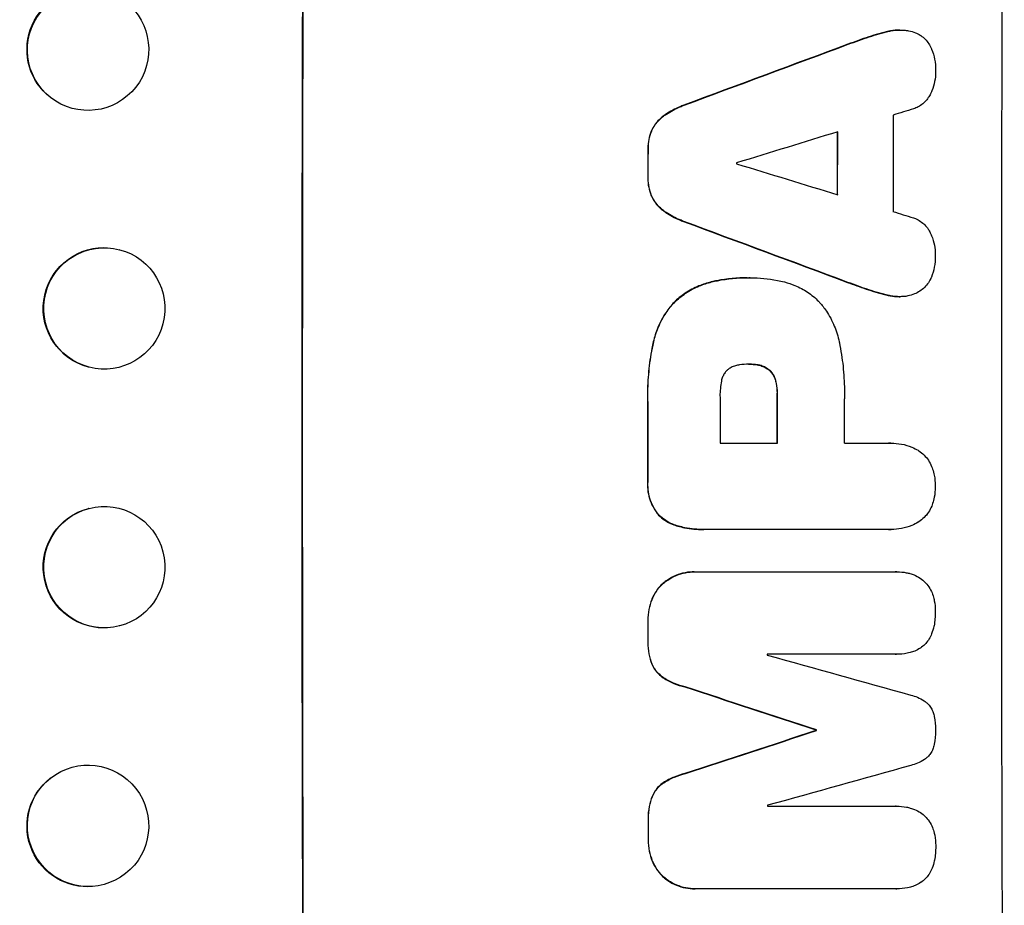
# Model space of a CAD drawing. Units: millimetres. Extents: x -5328 to 5910, y -5902 to 5224.
# Drawn here: x 3752 to 3874, y 2170 to 2280 of the extents above; entities that cross this region are included whole.
import ezdxf

# ---------------------------------------------------------------- set-up
doc = ezdxf.new("R2010")
doc.units = ezdxf.units.MM
doc.header["$LTSCALE"] = 20
doc.layers.add('2d', color=230, linetype='Continuous')

msp = doc.modelspace()

# ---------------------------------------------------------------- linework, layer by layer
at = {"layer": '2d'}
for p, q in [((3859.48, 2278.29), (3859.53, 2278.29)), ((3860.85, 2278.45), (3860.9, 2278.45)), ((3854.44, 2276.69), (3854.49, 2276.69)), ((3857.03, 2277.61), (3857.08, 2277.61)), ((3755.91, 2270.1), (3755.86, 2270.14)), ((3834.15, 2269.15), (3834.21, 2269.15)), ((3831.61, 2267.8), (3831.66, 2267.8)), ((3830.17, 2266.01), (3830.22, 2266.01)), ((3829.73, 2263.75), (3829.78, 2263.75)), ((3829.72, 2260.21), (3829.77, 2260.21)), ((3830.15, 2257.93), (3830.2, 2257.93)), ((3831.59, 2256.14), (3831.64, 2256.14)), ((3834.13, 2254.79), (3834.18, 2254.79)), ((3764.44, 2251.29), (3764.39, 2251.31)), ((3841.98, 2247.83), (3842.03, 2247.83)), ((3842.36, 2247.83), (3842.41, 2247.83)), ((3837.55, 2247.31), (3837.6, 2247.31)), ((3854.39, 2247.26), (3854.44, 2247.26)), ((3856.98, 2246.34), (3857.03, 2246.34)), ((3859.43, 2245.65), (3859.48, 2245.65)), ((3860.78, 2245.49), (3860.84, 2245.49)), ((3832.95, 2244.79), (3833, 2244.79)), ((3830.39, 2239.9), (3830.44, 2239.9)), ((3760.65, 2236.78), (3760.6, 2236.79)), ((3842.2, 2237.15), (3842.25, 2237.15)), ((3843.24, 2237.06), (3843.29, 2237.06)), ((3844.72, 2236.39), (3844.77, 2236.39)), ((3845.5, 2235.06), (3845.55, 2235.06)), ((3845.67, 2233.44), (3845.73, 2233.44)), ((3829.69, 2232.47), (3829.74, 2232.47)), ((3838.64, 2227.39), (3845.72, 2227.39)), ((3854, 2227.39), (3859.52, 2227.39)), ((3859.73, 2227.39), (3859.78, 2227.39)), ((3829.69, 2222.57), (3829.74, 2222.57)), ((3760.65, 2219.32), (3760.6, 2219.31)), ((3831.05, 2218.5), (3831.1, 2218.5)), ((3833.44, 2217.13), (3833.5, 2217.13)), ((3836.56, 2216.71), (3836.62, 2216.71)), ((3859.52, 2216.72), (3836.88, 2216.72)), ((3859.74, 2216.71), (3859.79, 2216.71)), ((3835.46, 2211.49), (3835.51, 2211.49)), ((3835.7, 2211.49), (3860.34, 2211.49)), ((3860.48, 2211.49), (3860.54, 2211.49)), ((3831.59, 2210.07), (3831.64, 2210.07)), ((3830.2, 2208.07), (3830.25, 2208.07)), ((3764.44, 2204.81), (3764.39, 2204.79)), ((3829.71, 2205.38), (3829.76, 2205.38)), ((3829.71, 2203.07), (3829.76, 2203.07)), ((3860.35, 2201.29), (3844.48, 2201.29)), ((3860.38, 2201.29), (3860.44, 2201.29)), ((3830.21, 2200.08), (3830.26, 2200.08)), ((3831.6, 2198.39), (3831.66, 2198.39)), ((3834.28, 2197.26), (3834.34, 2197.26)), ((3850.49, 2191.94), (3850.54, 2191.94)), ((3850.49, 2191.86), (3850.54, 2191.86)), ((3834.3, 2186.55), (3834.36, 2186.55)), ((3755.91, 2186), (3755.86, 2185.96)), ((3831.63, 2185.42), (3831.68, 2185.42)), ((3830.24, 2183.73), (3830.29, 2183.73)), ((3844.51, 2182.52), (3860.38, 2182.52)), ((3860.4, 2182.52), (3860.45, 2182.52)), ((3829.75, 2180.74), (3829.8, 2180.74)), ((3829.75, 2178.42), (3829.81, 2178.42)), ((3830.25, 2175.73), (3830.31, 2175.73)), ((3765.17, 2174.18), (3765.12, 2174.14)), ((3831.65, 2173.73), (3831.71, 2173.73)), ((3835.52, 2172.31), (3835.57, 2172.31)), ((3860.41, 2172.31), (3835.76, 2172.31)), ((3860.44, 2172.31), (3860.49, 2172.31))]:
    msp.add_line(p, q, dxfattribs=at)
for centre, major_axis, ratio, start_param, end_param in [((3844.52, 2228.05), (0, 1100), 0.052336, 1.458518, 1.683074), ((3930.87, 2228.05), (0, 1098), 0.052336, 1.458313, 1.68328), ((3781.02, 2228.05), (2953.73, 1097.84), 0.006354, 1.543576, 1.550446), ((3788.76, 2228.05), (3538.83, 1096.88), 0.004588, 1.548517, 1.549231), ((3917.41, 2228.05), (0, 1097), 0.052336, 1.534429, 1.545294), ((3787.64, 2228.05), (3565.97, 1096.88), 0.004525, 1.551021, 1.554533), ((3910.56, 2228.05), (0, 1098), 0.052336, 1.536359, 1.543422), ((3887.16, 2228.05), (0, 1098), 0.052336, 1.538277, 1.541504), ((3898.05, 2228.05), (0, 1097.01), 0.052336, 1.539824, 1.539918), ((4008.69, 2228.05), (-3583.99, 1096.88), 0.004483, 1.52527, 1.528764), ((4006.31, 2228.05), (-3487.06, 1096.88), 0.004713, 1.530312, 1.531036), ((3963.55, 2228.05), (-2955.93, 1097.84), 0.006346, 1.529356, 1.536216), ((3896.05, 2228.05), (0, 1097), 0.052336, 1.56636, 1.571397), ((3903.14, 2228.05), (0, 1098), 0.052336, 1.565882, 1.571396), ((3911.41, 2228.05), (0, 1097), 0.052336, 1.566405, 1.571397), ((3887.15, 2228.05), (0, 1098), 0.052336, 1.56677, 1.575788), ((3887.16, 2228.05), (0, 1098), 0.052336, 1.591445, 1.593548), ((3901.87, 2228.05), (0, 1096.99), 0.052336, 1.59519, 1.595282), ((3805.8, 2228.05), (-3924.4, 1096.9), 0.003793, 1.581712, 1.58623), ((3797.84, 2228.05), (-3348.48, 1097.87), 0.005081, 1.583347, 1.588187), ((4018.34, 2228.05), (3350.38, 1097.87), 0.005076, 1.619252, 1.62409), ((3907.93, 2228.05), (0, 1098), 0.052336, 1.603684, 1.603762), ((4064.84, 2228.05), (3935.68, 1096.9), 0.003773, 1.621248, 1.625756), ((3901.87, 2228.05), (0, 1097), 0.052336, 1.612219, 1.612312), ((3887.16, 2228.05), (0, 1098), 0.052336, 1.613899, 1.616012)]:
    msp.add_ellipse(centre, major_axis=major_axis, ratio=ratio, start_param=start_param, end_param=end_param, dxfattribs=at)
at = {"layer": '2d', "extrusion": (0, 0, -1)}
for centre, major_axis, ratio, start_param, end_param in [((3844.52, 2228.05), (0, 1098), 0.052336, 4.599906, 4.824872), ((3760.49, 2276.05), (4.63, 5.91), 0.997494, 3.141593, 5.617382), ((3781.02, 2228.05), (2951.04, 1096.84), 0.006354, -1.550412, -1.543536), ((3910.56, 2228.05), (0, 1097), 0.052336, -1.543411, -1.536312), ((3887.16, 2228.05), (0, 1097), 0.052336, -1.541478, -1.538247), ((3963.55, 2228.05), (-2953.24, 1096.84), 0.006346, -1.5362, -1.529334), ((3762.49, 2244.05), (1.89, 7.26), 0.99834, 3.141593, 6.030015), ((3903.14, 2228.05), (0, 1097), 0.052336, 4.711788, 4.717308), ((3887.15, 2228.05), (0, 1097), 0.052336, 4.707393, 4.716419), ((3762.49, 2212.05), (-1.89, 7.26), 0.99834, 3.395571, 6.283185), ((3887.16, 2228.05), (0, 1097), 0.052336, 4.689617, 4.691721), ((3797.84, 2228.05), (-3345.43, 1096.87), 0.005081, 4.694968, 4.699813), ((4018.34, 2228.05), (3347.33, 1096.87), 0.005076, 4.65906, 4.663903), ((3907.93, 2228.05), (0, 1097), 0.052336, 4.679393, 4.679471), ((3760.49, 2180.05), (-4.63, 5.91), 0.997494, 3.803008, 6.283185), ((3887.16, 2228.05), (0, 1097), 0.052336, 4.667132, 4.669247)]:
    msp.add_ellipse(centre, major_axis=major_axis, ratio=ratio, start_param=start_param, end_param=end_param, dxfattribs=at)
at = {"layer": '2d'}
for centre, major_axis, ratio in [((3760.54, 2276.01), (4.63, 5.91), 0.997494), ((3762.55, 2244.04), (1.89, 7.26), 0.99834), ((3762.55, 2212.06), (-1.89, 7.26), 0.99834), ((3760.54, 2180.09), (-4.63, 5.91), 0.997494)]:
    msp.add_ellipse(centre, major_axis=major_axis, ratio=ratio, dxfattribs=at)
for points in [[(3859.48, 2278.29), (3858.65, 2278.11), (3857.83, 2277.88), (3857.03, 2277.61)], [(3857.08, 2277.61), (3857.89, 2277.88), (3858.71, 2278.11), (3859.53, 2278.29)], [(3857.03, 2277.61), (3856.16, 2277.31), (3855.3, 2277.01), (3854.44, 2276.69)], [(3854.49, 2276.69), (3855.35, 2277.01), (3856.21, 2277.31), (3857.08, 2277.61)], [(3842.36, 2247.83), (3842.3, 2247.83), (3842.25, 2247.83), (3842.19, 2247.82)], [(3857.03, 2246.34), (3856.16, 2246.63), (3855.3, 2246.94), (3854.44, 2247.26)], [(3856.98, 2246.34), (3857.78, 2246.06), (3858.6, 2245.83), (3859.43, 2245.65)], [(3859.48, 2245.65), (3858.65, 2245.83), (3857.84, 2246.06), (3857.03, 2246.34)], [(3842.15, 2237.15), (3842.16, 2237.15), (3842.18, 2237.15), (3842.2, 2237.15)], [(3842.26, 2237.15), (3842.58, 2237.15), (3842.91, 2237.12), (3843.24, 2237.06)], [(3859.73, 2227.39), (3859.64, 2227.39), (3859.55, 2227.39), (3859.47, 2227.39)], [(3859.47, 2216.72), (3859.56, 2216.71), (3859.65, 2216.71), (3859.74, 2216.71)], [(3860.48, 2211.49), (3860.42, 2211.49), (3860.35, 2211.49), (3860.29, 2211.49)], [(3860.3, 2201.29), (3860.33, 2201.29), (3860.36, 2201.29), (3860.38, 2201.29)], [(3860.4, 2182.52), (3860.38, 2182.52), (3860.35, 2182.52), (3860.33, 2182.52)], [(3860.36, 2172.31), (3860.38, 2172.31), (3860.41, 2172.31), (3860.44, 2172.31)]]:
    msp.add_open_spline(points, degree=3, dxfattribs=at)
for points, knots in [([(3860.85, 2278.45), (3860.47, 2278.45), (3860.08, 2278.42), (3859.62, 2278.33), (3859.55, 2278.31), (3859.48, 2278.29)], [18.301566, 18.301566, 18.301566, 18.301566, 19.445186, 19.445186, 19.6447, 19.6447, 19.6447, 19.6447]), ([(3859.53, 2278.29), (3859.6, 2278.31), (3859.67, 2278.33), (3860.13, 2278.42), (3860.52, 2278.45), (3861.06, 2278.45), (3861.21, 2278.45), (3861.37, 2278.43)], [16.958464, 16.958464, 16.958464, 16.958464, 17.158238, 17.158238, 18.30158, 18.30158, 18.763221, 18.763221, 18.763221, 18.763221]), ([(3861.37, 2278.43), (3861.56, 2278.42), (3861.75, 2278.4), (3862.23, 2278.31), (3862.51, 2278.22), (3862.99, 2278.02), (3863.19, 2277.92), (3863.38, 2277.8)], [13.40686, 13.40686, 13.40686, 13.40686, 13.972643, 13.972643, 14.794191, 14.794191, 15.434668, 15.434668, 15.434668, 15.434668]), ([(3863.38, 2277.8), (3863.4, 2277.79), (3863.42, 2277.78), (3863.64, 2277.63), (3863.82, 2277.48), (3864.15, 2277.15), (3864.3, 2276.96), (3864.57, 2276.56), (3864.69, 2276.34), (3864.78, 2276.11), (3864.79, 2276.09), (3864.79, 2276.08)], [13.115445, 13.115445, 13.115445, 13.115445, 13.182508, 13.182508, 13.876185, 13.876185, 14.570235, 14.570235, 15.264286, 15.264286, 15.29846, 15.29846, 15.29846, 15.29846]), ([(3864.79, 2276.08), (3864.95, 2275.68), (3865.07, 2275.26), (3865.24, 2274.39), (3865.28, 2273.94), (3865.28, 2273.43), (3865.28, 2273.36), (3865.28, 2273.29)], [29.084773, 29.084773, 29.084773, 29.084773, 30.311667, 30.311667, 31.629976, 31.629976, 31.839553, 31.839553, 31.839553, 31.839553]), ([(3865.28, 2273.29), (3865.28, 2273.28), (3865.28, 2273.27), (3865.28, 2272.87), (3865.24, 2272.48), (3865.08, 2271.69), (3864.97, 2271.29), (3864.76, 2270.8), (3864.71, 2270.68), (3864.65, 2270.57)], [27.683695, 27.683695, 27.683695, 27.683695, 27.710763, 27.710763, 28.865798, 28.865798, 30.020833, 30.020833, 30.381003, 30.381003, 30.381003, 30.381003]), ([(3864.65, 2270.57), (3864.57, 2270.4), (3864.48, 2270.24), (3864.25, 2269.9), (3864.11, 2269.72), (3863.8, 2269.41), (3863.62, 2269.27), (3863.24, 2269.01), (3863.04, 2268.9), (3862.74, 2268.78), (3862.65, 2268.75), (3862.56, 2268.72)], [17.184479, 17.184479, 17.184479, 17.184479, 17.704142, 17.704142, 18.359963, 18.359963, 19.015484, 19.015484, 19.671006, 19.671006, 19.937361, 19.937361, 19.937361, 19.937361]), ([(3834.15, 2269.15), (3833.99, 2269.1), (3833.83, 2269.03), (3833.07, 2268.72), (3832.49, 2268.41), (3831.84, 2267.97), (3831.72, 2267.89), (3831.61, 2267.8)], [32.387192, 32.387192, 32.387192, 32.387192, 32.882537, 32.882537, 34.70898, 34.70898, 35.129905, 35.129905, 35.129905, 35.129905]), ([(3831.66, 2267.8), (3831.78, 2267.89), (3831.89, 2267.97), (3832.55, 2268.41), (3833.12, 2268.72), (3833.88, 2269.03), (3834.04, 2269.1), (3834.21, 2269.15)], [23.329405, 23.329405, 23.329405, 23.329405, 23.750331, 23.750331, 25.576774, 25.576774, 26.072119, 26.072119, 26.072119, 26.072119]), ([(3831.61, 2267.8), (3831.43, 2267.67), (3831.26, 2267.52), (3830.9, 2267.16), (3830.71, 2266.93), (3830.4, 2266.47), (3830.27, 2266.24), (3830.17, 2266.01)], [16.917004, 16.917004, 16.917004, 16.917004, 17.558166, 17.558166, 18.436267, 18.436267, 19.159543, 19.159543, 19.159543, 19.159543]), ([(3830.22, 2266.01), (3830.32, 2266.24), (3830.45, 2266.47), (3830.76, 2266.93), (3830.96, 2267.16), (3831.32, 2267.52), (3831.48, 2267.67), (3831.66, 2267.8)], [8.934275, 8.934275, 8.934275, 8.934275, 9.657552, 9.657552, 10.535653, 10.535653, 11.176816, 11.176816, 11.176816, 11.176816]), ([(3830.17, 2266.01), (3830.16, 2265.99), (3830.15, 2265.98), (3830, 2265.62), (3829.9, 2265.27), (3829.76, 2264.57), (3829.73, 2264.21), (3829.72, 2263.83), (3829.72, 2263.79), (3829.73, 2263.75)], [22.585124, 22.585124, 22.585124, 22.585124, 22.6389, 22.6389, 23.668149, 23.668149, 24.697397, 24.697397, 24.81631, 24.81631, 24.81631, 24.81631]), ([(3829.78, 2263.75), (3829.78, 2263.79), (3829.78, 2263.83), (3829.78, 2264.21), (3829.81, 2264.57), (3829.95, 2265.27), (3830.06, 2265.62), (3830.2, 2265.98), (3830.21, 2265.99), (3830.22, 2266.01)], [8.113175, 8.113175, 8.113175, 8.113175, 8.232089, 8.232089, 9.261338, 9.261338, 10.290588, 10.290588, 10.344364, 10.344364, 10.344364, 10.344364]), ([(3829.72, 2260.21), (3829.72, 2260.17), (3829.72, 2260.13), (3829.72, 2259.74), (3829.75, 2259.38), (3829.89, 2258.67), (3830, 2258.31), (3830.14, 2257.96), (3830.15, 2257.94), (3830.15, 2257.93)], [24.928066, 24.928066, 24.928066, 24.928066, 25.044781, 25.044781, 26.088488, 26.088488, 27.132196, 27.132196, 27.171519, 27.171519, 27.171519, 27.171519]), ([(3830.2, 2257.93), (3830.2, 2257.94), (3830.19, 2257.96), (3830.05, 2258.31), (3829.94, 2258.67), (3829.8, 2259.38), (3829.77, 2259.74), (3829.77, 2260.13), (3829.77, 2260.17), (3829.77, 2260.21)], [6.221186, 6.221186, 6.221186, 6.221186, 6.260689, 6.260689, 7.304301, 7.304301, 8.347913, 8.347913, 8.464627, 8.464627, 8.464627, 8.464627]), ([(3830.15, 2257.93), (3830.26, 2257.7), (3830.38, 2257.47), (3830.7, 2257.01), (3830.89, 2256.77), (3831.25, 2256.42), (3831.41, 2256.27), (3831.59, 2256.14)], [22.972573, 22.972573, 22.972573, 22.972573, 23.697996, 23.697996, 24.575763, 24.575763, 25.215787, 25.215787, 25.215787, 25.215787]), ([(3831.64, 2256.14), (3831.46, 2256.27), (3831.3, 2256.42), (3830.94, 2256.77), (3830.75, 2257.01), (3830.44, 2257.47), (3830.31, 2257.7), (3830.2, 2257.93)], [2.870215, 2.870215, 2.870215, 2.870215, 3.50992, 3.50992, 4.387771, 4.387771, 5.11343, 5.11343, 5.11343, 5.11343]), ([(3831.59, 2256.14), (3831.7, 2256.06), (3831.82, 2255.97), (3832.47, 2255.53), (3833.04, 2255.22), (3833.81, 2254.91), (3833.97, 2254.85), (3834.13, 2254.79)], [53.070769, 53.070769, 53.070769, 53.070769, 53.478815, 53.478815, 55.322494, 55.322494, 55.812445, 55.812445, 55.812445, 55.812445]), ([(3834.18, 2254.79), (3834.02, 2254.85), (3833.86, 2254.91), (3833.1, 2255.22), (3832.52, 2255.53), (3831.87, 2255.97), (3831.75, 2256.06), (3831.64, 2256.14)], [3.197407, 3.197407, 3.197407, 3.197407, 3.687358, 3.687358, 5.531037, 5.531037, 5.939083, 5.939083, 5.939083, 5.939083]), ([(3862.54, 2255.23), (3862.62, 2255.2), (3862.71, 2255.17), (3863.01, 2255.04), (3863.21, 2254.93), (3863.6, 2254.67), (3863.77, 2254.53), (3864.09, 2254.21), (3864.23, 2254.04), (3864.46, 2253.7), (3864.55, 2253.54), (3864.62, 2253.38)], [11.693852, 11.693852, 11.693852, 11.693852, 11.946813, 11.946813, 12.610449, 12.610449, 13.274086, 13.274086, 13.937911, 13.937911, 14.442968, 14.442968, 14.442968, 14.442968]), ([(3864.62, 2253.38), (3864.68, 2253.27), (3864.73, 2253.15), (3864.94, 2252.65), (3865.05, 2252.26), (3865.21, 2251.47), (3865.24, 2251.08), (3865.24, 2250.68), (3865.24, 2250.67), (3865.24, 2250.66)], [24.954102, 24.954102, 24.954102, 24.954102, 25.317286, 25.317286, 26.468176, 26.468176, 27.619067, 27.619067, 27.652861, 27.652861, 27.652861, 27.652861]), ([(3865.24, 2250.66), (3865.24, 2250.61), (3865.24, 2250.56), (3865.24, 2250.07), (3865.2, 2249.6), (3865.03, 2248.72), (3864.91, 2248.31), (3864.75, 2247.9)], [32.07542, 32.07542, 32.07542, 32.07542, 32.220348, 32.220348, 33.562886, 33.562886, 34.783782, 34.783782, 34.783782, 34.783782]), ([(3841.98, 2247.83), (3840.77, 2247.83), (3839.52, 2247.71), (3838.03, 2247.42), (3837.79, 2247.37), (3837.55, 2247.31)], [58.083373, 58.083373, 58.083373, 58.083373, 61.713589, 61.713589, 62.421454, 62.421454, 62.421454, 62.421454]), ([(3837.6, 2247.31), (3837.84, 2247.37), (3838.09, 2247.42), (3839.57, 2247.71), (3840.82, 2247.83), (3842.09, 2247.83), (3842.15, 2247.83), (3842.22, 2247.82)], [53.745294, 53.745294, 53.745294, 53.745294, 54.453164, 54.453164, 58.083376, 58.083376, 58.270169, 58.270169, 58.270169, 58.270169]), ([(3842.22, 2247.82), (3842.28, 2247.83), (3842.35, 2247.83), (3843.49, 2247.83), (3844.61, 2247.72), (3846.01, 2247.45), (3846.3, 2247.38), (3846.59, 2247.31)], [51.750604, 51.750604, 51.750604, 51.750604, 51.941877, 51.941877, 55.188244, 55.188244, 56.04104, 56.04104, 56.04104, 56.04104]), ([(3864.75, 2247.9), (3864.75, 2247.9), (3864.75, 2247.9), (3864.65, 2247.66), (3864.52, 2247.43), (3864.24, 2247.01), (3864.08, 2246.81), (3863.74, 2246.47), (3863.54, 2246.31), (3863.33, 2246.17), (3863.33, 2246.17), (3863.33, 2246.17)], [18.90768, 18.90768, 18.90768, 18.90768, 18.917332, 18.917332, 19.644971, 19.644971, 20.37261, 20.37261, 21.100114, 21.100114, 21.102897, 21.102897, 21.102897, 21.102897]), ([(3837.55, 2247.31), (3837.03, 2247.19), (3836.52, 2247.02), (3835.43, 2246.57), (3834.85, 2246.26), (3833.82, 2245.57), (3833.36, 2245.19), (3832.95, 2244.79)], [31.427035, 31.427035, 31.427035, 31.427035, 32.94448, 32.94448, 34.774732, 34.774732, 36.495118, 36.495118, 36.495118, 36.495118]), ([(3833, 2244.79), (3833.42, 2245.19), (3833.88, 2245.57), (3834.9, 2246.26), (3835.48, 2246.57), (3836.57, 2247.02), (3837.08, 2247.19), (3837.6, 2247.31)], [22.072837, 22.072837, 22.072837, 22.072837, 23.793336, 23.793336, 25.62355, 25.62355, 27.140921, 27.140921, 27.140921, 27.140921]), ([(3846.59, 2247.31), (3847.03, 2247.2), (3847.47, 2247.06), (3848.44, 2246.65), (3848.97, 2246.37), (3849.96, 2245.71), (3850.41, 2245.33), (3850.85, 2244.88), (3850.9, 2244.84), (3850.94, 2244.79)], [29.238355, 29.238355, 29.238355, 29.238355, 30.53042, 30.53042, 32.226555, 32.226555, 33.922689, 33.922689, 34.118845, 34.118845, 34.118845, 34.118845]), ([(3854.39, 2247.26), (3854.48, 2247.22), (3854.57, 2247.19), (3855.43, 2246.88), (3856.2, 2246.6), (3856.98, 2246.34)], [75.239542, 75.239542, 75.239542, 75.239542, 75.50533, 75.50533, 77.791263, 77.791263, 77.791263, 77.791263]), ([(3863.33, 2246.17), (3863.12, 2246.04), (3862.9, 2245.92), (3862.41, 2245.72), (3862.13, 2245.63), (3861.68, 2245.54), (3861.49, 2245.52), (3861.32, 2245.51)], [-2.319423, -2.319423, -2.319423, -2.319423, -1.623081, -1.623081, -0.811541, -0.811541, -0.284654, -0.284654, -0.284654, -0.284654]), ([(3859.43, 2245.65), (3859.5, 2245.63), (3859.57, 2245.61), (3860.03, 2245.53), (3860.41, 2245.49), (3860.78, 2245.49)], [-1.330999, -1.330999, -1.330999, -1.330999, -1.118073, -1.118073, 0, 0, 0, 0]), ([(3861.32, 2245.51), (3861.15, 2245.5), (3860.99, 2245.49), (3860.84, 2245.49), (3860.46, 2245.49), (3860.08, 2245.53), (3859.62, 2245.61), (3859.55, 2245.63), (3859.48, 2245.65)], [-0.473545, -0.473545, -0.473545, -0.473545, 0, 0, 0, 1.118073, 1.118073, 1.330999, 1.330999, 1.330999, 1.330999]), ([(3832.95, 2244.79), (3832.59, 2244.4), (3832.24, 2243.97), (3831.55, 2242.93), (3831.21, 2242.31), (3830.71, 2241.09), (3830.52, 2240.5), (3830.39, 2239.9)], [39.996982, 39.996982, 39.996982, 39.996982, 41.58604, 41.58604, 43.566388, 43.566388, 45.318166, 45.318166, 45.318166, 45.318166]), ([(3830.44, 2239.9), (3830.57, 2240.5), (3830.76, 2241.09), (3831.27, 2242.31), (3831.6, 2242.93), (3832.3, 2243.97), (3832.64, 2244.4), (3833, 2244.79)], [18.050905, 18.050905, 18.050905, 18.050905, 19.802764, 19.802764, 21.783154, 21.783154, 23.372091, 23.372091, 23.372091, 23.372091]), ([(3850.94, 2244.79), (3851.24, 2244.45), (3851.52, 2244.09), (3852.16, 2243.14), (3852.49, 2242.51), (3853.02, 2241.23), (3853.22, 2240.56), (3853.36, 2239.9)], [40.401319, 40.401319, 40.401319, 40.401319, 41.716935, 41.716935, 43.703518, 43.703518, 45.650266, 45.650266, 45.650266, 45.650266]), ([(3830.39, 2239.9), (3830.33, 2239.63), (3830.28, 2239.37), (3830.04, 2238.15), (3829.9, 2237.19), (3829.72, 2235.29), (3829.67, 2234.34), (3829.67, 2233.1), (3829.68, 2232.79), (3829.69, 2232.47)], [127.467338, 127.467338, 127.467338, 127.467338, 128.235226, 128.235226, 131.023029, 131.023029, 133.810833, 133.810833, 134.750682, 134.750682, 134.750682, 134.750682]), ([(3829.74, 2232.47), (3829.73, 2232.79), (3829.72, 2233.1), (3829.72, 2234.34), (3829.77, 2235.29), (3829.95, 2237.19), (3830.09, 2238.15), (3830.33, 2239.37), (3830.38, 2239.63), (3830.44, 2239.9)], [43.662092, 43.662092, 43.662092, 43.662092, 44.601941, 44.601941, 47.389802, 47.389802, 50.177663, 50.177663, 50.945443, 50.945443, 50.945443, 50.945443]), ([(3853.36, 2239.9), (3853.39, 2239.75), (3853.42, 2239.6), (3853.64, 2238.47), (3853.78, 2237.5), (3853.96, 2235.55), (3854.01, 2234.59), (3854.01, 2233.38), (3854, 2233.13), (3854, 2232.87)], [130.386103, 130.386103, 130.386103, 130.386103, 130.821498, 130.821498, 133.665597, 133.665597, 136.509696, 136.509696, 137.281713, 137.281713, 137.281713, 137.281713]), ([(3841.05, 2237.06), (3840.97, 2237.05), (3840.89, 2237.04), (3840.63, 2236.99), (3840.45, 2236.93), (3840.1, 2236.79), (3839.93, 2236.7), (3839.68, 2236.53), (3839.59, 2236.46), (3839.51, 2236.39)], [8.899952, 8.899952, 8.899952, 8.899952, 9.131179, 9.131179, 9.668303, 9.668303, 10.205427, 10.205427, 10.524717, 10.524717, 10.524717, 10.524717]), ([(3842.25, 2237.15), (3842.22, 2237.15), (3842.2, 2237.15), (3841.81, 2237.15), (3841.43, 2237.12), (3841.05, 2237.06)], [21.906338, 21.906338, 21.906338, 21.906338, 21.981248, 21.981248, 23.082221, 23.082221, 23.082221, 23.082221]), ([(3843.29, 2237.06), (3842.95, 2237.12), (3842.61, 2237.15), (3842.27, 2237.15), (3842.26, 2237.15), (3842.25, 2237.15)], [16.815346, 16.815346, 16.815346, 16.815346, 17.802865, 17.802865, 17.837061, 17.837061, 17.837061, 17.837061]), ([(3843.24, 2237.06), (3843.28, 2237.05), (3843.33, 2237.05), (3843.56, 2237), (3843.76, 2236.94), (3844.12, 2236.79), (3844.3, 2236.7), (3844.55, 2236.53), (3844.64, 2236.46), (3844.72, 2236.39)], [9.41459, 9.41459, 9.41459, 9.41459, 9.547864, 9.547864, 10.109499, 10.109499, 10.671134, 10.671134, 10.980643, 10.980643, 10.980643, 10.980643]), ([(3844.77, 2236.39), (3844.69, 2236.46), (3844.6, 2236.53), (3844.35, 2236.7), (3844.17, 2236.79), (3843.81, 2236.94), (3843.62, 2237), (3843.38, 2237.05), (3843.33, 2237.05), (3843.29, 2237.06)], [6.991815, 6.991815, 6.991815, 6.991815, 7.301315, 7.301315, 7.862953, 7.862953, 8.424591, 8.424591, 8.557868, 8.557868, 8.557868, 8.557868]), ([(3839.51, 2236.39), (3839.5, 2236.39), (3839.5, 2236.38), (3839.38, 2236.26), (3839.28, 2236.14), (3839.1, 2235.87), (3839.02, 2235.72), (3838.89, 2235.42), (3838.84, 2235.26), (3838.81, 2235.09), (3838.81, 2235.07), (3838.81, 2235.06)], [9.246192, 9.246192, 9.246192, 9.246192, 9.277038, 9.277038, 9.740894, 9.740894, 10.204751, 10.204751, 10.668607, 10.668607, 10.710232, 10.710232, 10.710232, 10.710232]), ([(3844.72, 2236.39), (3844.75, 2236.37), (3844.77, 2236.34), (3844.92, 2236.2), (3845.03, 2236.06), (3845.22, 2235.78), (3845.3, 2235.62), (3845.42, 2235.33), (3845.47, 2235.2), (3845.5, 2235.06)], [9.779534, 9.779534, 9.779534, 9.779534, 9.895265, 9.895265, 10.390033, 10.390033, 10.8848, 10.8848, 11.281676, 11.281676, 11.281676, 11.281676]), ([(3845.55, 2235.06), (3845.52, 2235.2), (3845.48, 2235.33), (3845.35, 2235.62), (3845.27, 2235.78), (3845.08, 2236.06), (3844.97, 2236.2), (3844.83, 2236.34), (3844.8, 2236.37), (3844.77, 2236.39)], [4.550756, 4.550756, 4.550756, 4.550756, 4.947632, 4.947632, 5.442399, 5.442399, 5.937167, 5.937167, 6.052898, 6.052898, 6.052898, 6.052898]), ([(3838.81, 2235.06), (3838.69, 2234.45), (3838.63, 2233.83), (3838.63, 2233.13), (3838.64, 2233.02), (3838.64, 2232.92)], [42.669146, 42.669146, 42.669146, 42.669146, 44.45714, 44.45714, 44.776005, 44.776005, 44.776005, 44.776005]), ([(3845.5, 2235.06), (3845.52, 2234.96), (3845.54, 2234.87), (3845.64, 2234.38), (3845.68, 2233.98), (3845.68, 2233.55), (3845.67, 2233.5), (3845.67, 2233.44)], [26.077532, 26.077532, 26.077532, 26.077532, 26.359768, 26.359768, 27.505855, 27.505855, 27.661402, 27.661402, 27.661402, 27.661402]), ([(3845.73, 2233.44), (3845.73, 2233.5), (3845.73, 2233.55), (3845.73, 2233.98), (3845.69, 2234.38), (3845.6, 2234.87), (3845.57, 2234.96), (3845.55, 2235.06)], [9.012998, 9.012998, 9.012998, 9.012998, 9.168545, 9.168545, 10.314641, 10.314641, 10.596869, 10.596869, 10.596869, 10.596869]), ([(3859.52, 2227.39), (3859.61, 2227.39), (3859.69, 2227.39), (3860.2, 2227.39), (3860.63, 2227.35), (3861.49, 2227.19), (3861.92, 2227.06), (3862.6, 2226.77), (3862.87, 2226.64), (3863.12, 2226.5)], [19.841289, 19.841289, 19.841289, 19.841289, 20.102895, 20.102895, 21.359309, 21.359309, 22.615723, 22.615723, 23.449736, 23.449736, 23.449736, 23.449736]), ([(3863.12, 2226.5), (3863.15, 2226.48), (3863.18, 2226.45), (3863.45, 2226.28), (3863.67, 2226.1), (3864.05, 2225.71), (3864.23, 2225.5), (3864.54, 2225.03), (3864.68, 2224.77), (3864.83, 2224.4), (3864.87, 2224.29), (3864.91, 2224.18)], [15.311043, 15.311043, 15.311043, 15.311043, 15.418105, 15.418105, 16.22958, 16.22958, 17.041058, 17.041058, 17.852537, 17.852537, 18.183197, 18.183197, 18.183197, 18.183197]), ([(3864.91, 2224.18), (3864.99, 2223.92), (3865.06, 2223.67), (3865.19, 2222.99), (3865.23, 2222.56), (3865.23, 2222.12), (3865.23, 2222.09), (3865.23, 2222.05)], [27.506744, 27.506744, 27.506744, 27.506744, 28.260238, 28.260238, 29.488942, 29.488942, 29.591786, 29.591786, 29.591786, 29.591786]), ([(3829.69, 2222.57), (3829.68, 2222.45), (3829.67, 2222.33), (3829.67, 2221.85), (3829.71, 2221.48), (3829.85, 2220.75), (3829.96, 2220.38), (3830.26, 2219.67), (3830.44, 2219.34), (3830.77, 2218.84), (3830.91, 2218.66), (3831.05, 2218.5)], [25.466659, 25.466659, 25.466659, 25.466659, 25.818817, 25.818817, 26.894623, 26.894623, 27.97043, 27.97043, 29.046236, 29.046236, 29.685197, 29.685197, 29.685197, 29.685197]), ([(3831.1, 2218.5), (3830.96, 2218.66), (3830.82, 2218.84), (3830.49, 2219.34), (3830.31, 2219.67), (3830.02, 2220.38), (3829.91, 2220.75), (3829.76, 2221.48), (3829.73, 2221.85), (3829.73, 2222.33), (3829.73, 2222.45), (3829.74, 2222.57)], [4.739961, 4.739961, 4.739961, 4.739961, 5.378946, 5.378946, 6.454744, 6.454744, 7.530542, 7.530542, 8.60634, 8.60634, 8.958498, 8.958498, 8.958498, 8.958498]), ([(3865.23, 2222.05), (3865.23, 2222.02), (3865.23, 2221.99), (3865.23, 2221.55), (3865.19, 2221.12), (3865.06, 2220.44), (3864.99, 2220.18), (3864.91, 2219.93)], [29.75617, 29.75617, 29.75617, 29.75617, 29.842971, 29.842971, 31.086447, 31.086447, 31.836467, 31.836467, 31.836467, 31.836467]), ([(3864.91, 2219.93), (3864.88, 2219.82), (3864.84, 2219.71), (3864.68, 2219.34), (3864.55, 2219.09), (3864.23, 2218.61), (3864.05, 2218.39), (3863.66, 2218.01), (3863.45, 2217.83), (3863.18, 2217.65), (3863.15, 2217.63), (3863.12, 2217.61)], [20.905544, 20.905544, 20.905544, 20.905544, 21.227911, 21.227911, 22.044379, 22.044379, 22.860848, 22.860848, 23.677305, 23.677305, 23.776444, 23.776444, 23.776444, 23.776444]), ([(3831.05, 2218.5), (3831.05, 2218.5), (3831.05, 2218.49), (3831.28, 2218.26), (3831.55, 2218.04), (3832.12, 2217.66), (3832.42, 2217.49), (3832.97, 2217.27), (3833.21, 2217.19), (3833.44, 2217.13)], [27.549453, 27.549453, 27.549453, 27.549453, 27.556309, 27.556309, 28.540455, 28.540455, 29.524602, 29.524602, 30.220348, 30.220348, 30.220348, 30.220348]), ([(3833.5, 2217.13), (3833.26, 2217.19), (3833.02, 2217.27), (3832.48, 2217.49), (3832.17, 2217.66), (3831.6, 2218.04), (3831.34, 2218.26), (3831.1, 2218.49), (3831.1, 2218.5), (3831.1, 2218.5)], [1.272546, 1.272546, 1.272546, 1.272546, 1.968292, 1.968292, 2.952438, 2.952438, 3.936585, 3.936585, 3.943441, 3.943441, 3.943441, 3.943441]), ([(3833.44, 2217.13), (3833.71, 2217.05), (3833.98, 2216.99), (3835.03, 2216.79), (3835.81, 2216.71), (3836.56, 2216.71)], [-3.056731, -3.056731, -3.056731, -3.056731, -2.265395, -2.265395, 0, 0, 0, 0]), ([(3836.88, 2216.72), (3836.79, 2216.72), (3836.7, 2216.71), (3836.62, 2216.71), (3835.86, 2216.71), (3835.08, 2216.79), (3834.03, 2216.99), (3833.76, 2217.05), (3833.5, 2217.13)], [-0.26474, -0.26474, -0.26474, -0.26474, 0, 0, 0, 2.265395, 2.265395, 3.056731, 3.056731, 3.056731, 3.056731]), ([(3863.12, 2217.61), (3862.87, 2217.46), (3862.6, 2217.33), (3861.92, 2217.05), (3861.49, 2216.92), (3860.64, 2216.75), (3860.21, 2216.71), (3859.79, 2216.71), (3859.7, 2216.71), (3859.61, 2216.71), (3859.52, 2216.72)], [-3.342079, -3.342079, -3.342079, -3.342079, -2.501367, -2.501367, -1.250684, -1.250684, 0, 0, 0, 0.26721, 0.26721, 0.26721, 0.26721]), ([(3835.46, 2211.49), (3835.08, 2211.49), (3834.7, 2211.45), (3833.92, 2211.3), (3833.54, 2211.19), (3832.8, 2210.88), (3832.45, 2210.69), (3831.94, 2210.34), (3831.76, 2210.21), (3831.59, 2210.07)], [18.057588, 18.057588, 18.057588, 18.057588, 19.18605, 19.18605, 20.314513, 20.314513, 21.442976, 21.442976, 22.086164, 22.086164, 22.086164, 22.086164]), ([(3831.64, 2210.07), (3831.81, 2210.21), (3831.99, 2210.34), (3832.5, 2210.69), (3832.85, 2210.88), (3833.59, 2211.19), (3833.98, 2211.3), (3834.75, 2211.45), (3835.14, 2211.49), (3835.57, 2211.49), (3835.63, 2211.49), (3835.7, 2211.49)], [14.029014, 14.029014, 14.029014, 14.029014, 14.672203, 14.672203, 15.800666, 15.800666, 16.929128, 16.929128, 18.057591, 18.057591, 18.24093, 18.24093, 18.24093, 18.24093]), ([(3860.34, 2211.49), (3860.41, 2211.49), (3860.47, 2211.49), (3860.9, 2211.49), (3861.28, 2211.45), (3861.81, 2211.35), (3861.96, 2211.31), (3862.11, 2211.27)], [17.378764, 17.378764, 17.378764, 17.378764, 17.572183, 17.572183, 18.670314, 18.670314, 19.110866, 19.110866, 19.110866, 19.110866]), ([(3862.11, 2211.27), (3862.28, 2211.22), (3862.45, 2211.16), (3862.88, 2210.99), (3863.13, 2210.86), (3863.36, 2210.7)], [14.566472, 14.566472, 14.566472, 14.566472, 15.083659, 15.083659, 15.873674, 15.873674, 15.873674, 15.873674]), ([(3831.59, 2210.07), (3831.52, 2210), (3831.45, 2209.93), (3831.14, 2209.63), (3830.92, 2209.36), (3830.53, 2208.77), (3830.36, 2208.46), (3830.21, 2208.11), (3830.21, 2208.09), (3830.2, 2208.07)], [19.860436, 19.860436, 19.860436, 19.860436, 20.15219, 20.15219, 21.159847, 21.159847, 22.167505, 22.167505, 22.226978, 22.226978, 22.226978, 22.226978]), ([(3830.25, 2208.07), (3830.26, 2208.09), (3830.27, 2208.11), (3830.41, 2208.46), (3830.58, 2208.77), (3830.97, 2209.36), (3831.19, 2209.63), (3831.5, 2209.93), (3831.57, 2210), (3831.64, 2210.07)], [10.017009, 10.017009, 10.017009, 10.017009, 10.076482, 10.076482, 11.08414, 11.08414, 12.091798, 12.091798, 12.383552, 12.383552, 12.383552, 12.383552]), ([(3863.36, 2210.7), (3863.37, 2210.7), (3863.37, 2210.7), (3863.59, 2210.55), (3863.78, 2210.39), (3864.12, 2210.05), (3864.28, 2209.86), (3864.43, 2209.63), (3864.44, 2209.62), (3864.45, 2209.61)], [13.725071, 13.725071, 13.725071, 13.725071, 13.746719, 13.746719, 14.470193, 14.470193, 15.193736, 15.193736, 15.241017, 15.241017, 15.241017, 15.241017]), ([(3864.45, 2209.61), (3864.6, 2209.38), (3864.73, 2209.13), (3864.93, 2208.65), (3865.01, 2208.41), (3865.06, 2208.17)], [18.144535, 18.144535, 18.144535, 18.144535, 18.925391, 18.925391, 19.625949, 19.625949, 19.625949, 19.625949]), ([(3830.2, 2208.07), (3830.04, 2207.67), (3829.92, 2207.25), (3829.75, 2206.38), (3829.71, 2205.92), (3829.71, 2205.44), (3829.71, 2205.41), (3829.71, 2205.38)], [29.375792, 29.375792, 29.375792, 29.375792, 30.597549, 30.597549, 31.927928, 31.927928, 32.024661, 32.024661, 32.024661, 32.024661]), ([(3829.76, 2205.38), (3829.76, 2205.41), (3829.76, 2205.44), (3829.76, 2205.92), (3829.8, 2206.38), (3829.97, 2207.25), (3830.09, 2207.67), (3830.25, 2208.07)], [10.546313, 10.546313, 10.546313, 10.546313, 10.643046, 10.643046, 11.973476, 11.973476, 13.195189, 13.195189, 13.195189, 13.195189]), ([(3865.06, 2208.17), (3865.08, 2208.09), (3865.1, 2208), (3865.2, 2207.49), (3865.24, 2207.06), (3865.24, 2206.62), (3865.24, 2206.61), (3865.24, 2206.6)], [28.641099, 28.641099, 28.641099, 28.641099, 28.882919, 28.882919, 30.138742, 30.138742, 30.181151, 30.181151, 30.181151, 30.181151]), ([(3865.24, 2206.6), (3865.24, 2206.57), (3865.24, 2206.54), (3865.24, 2205.96), (3865.19, 2205.39), (3865.08, 2204.79), (3865.07, 2204.77), (3865.07, 2204.75)], [39.69596, 39.69596, 39.69596, 39.69596, 39.782785, 39.782785, 41.44058, 41.44058, 41.508919, 41.508919, 41.508919, 41.508919]), ([(3865.07, 2204.75), (3865, 2204.43), (3864.91, 2204.12), (3864.69, 2203.6), (3864.58, 2203.38), (3864.46, 2203.17)], [23.581286, 23.581286, 23.581286, 23.581286, 24.49388, 24.49388, 25.185987, 25.185987, 25.185987, 25.185987]), ([(3829.71, 2203.07), (3829.71, 2202.96), (3829.7, 2202.84), (3829.7, 2202.27), (3829.75, 2201.8), (3829.92, 2200.91), (3830.05, 2200.48), (3830.21, 2200.08)], [32.605065, 32.605065, 32.605065, 32.605065, 32.9407, 32.9407, 34.313405, 34.313405, 35.552149, 35.552149, 35.552149, 35.552149]), ([(3830.26, 2200.08), (3830.1, 2200.48), (3829.98, 2200.91), (3829.8, 2201.8), (3829.76, 2202.27), (3829.76, 2202.84), (3829.76, 2202.96), (3829.76, 2203.07)], [8.369266, 8.369266, 8.369266, 8.369266, 9.60801, 9.60801, 10.980715, 10.980715, 11.316351, 11.316351, 11.316351, 11.316351]), ([(3864.46, 2203.17), (3864.43, 2203.13), (3864.41, 2203.09), (3864.25, 2202.85), (3864.1, 2202.67), (3863.78, 2202.35), (3863.6, 2202.2), (3863.39, 2202.06), (3863.38, 2202.05), (3863.37, 2202.05)], [18.144523, 18.144523, 18.144523, 18.144523, 18.286115, 18.286115, 18.963471, 18.963471, 19.640645, 19.640645, 19.677993, 19.677993, 19.677993, 19.677993]), ([(3862.12, 2201.5), (3862, 2201.47), (3861.88, 2201.44), (3861.32, 2201.33), (3860.87, 2201.29), (3860.44, 2201.29), (3860.41, 2201.29), (3860.38, 2201.29), (3860.35, 2201.29)], [-1.645722, -1.645722, -1.645722, -1.645722, -1.301218, -1.301218, 0, 0, 0, 0.084765, 0.084765, 0.084765, 0.084765]), ([(3863.37, 2202.05), (3863.16, 2201.91), (3862.93, 2201.79), (3862.51, 2201.61), (3862.31, 2201.55), (3862.12, 2201.5)], [23.197907, 23.197907, 23.197907, 23.197907, 23.919976, 23.919976, 24.497335, 24.497335, 24.497335, 24.497335]), ([(3830.21, 2200.08), (3830.3, 2199.85), (3830.42, 2199.64), (3830.7, 2199.23), (3830.86, 2199.03), (3831.2, 2198.69), (3831.4, 2198.53), (3831.6, 2198.39)], [19.255436, 19.255436, 19.255436, 19.255436, 19.935233, 19.935233, 20.673706, 20.673706, 21.397179, 21.397179, 21.397179, 21.397179]), ([(3831.66, 2198.39), (3831.45, 2198.53), (3831.26, 2198.69), (3830.91, 2199.03), (3830.75, 2199.23), (3830.47, 2199.64), (3830.36, 2199.85), (3830.26, 2200.08)], [2.229384, 2.229384, 2.229384, 2.229384, 2.952858, 2.952858, 3.691331, 3.691331, 4.371128, 4.371128, 4.371128, 4.371128]), ([(3831.6, 2198.39), (3832.03, 2198.11), (3832.48, 2197.88), (3833.38, 2197.5), (3833.83, 2197.36), (3834.28, 2197.26)], [45.135602, 45.135602, 45.135602, 45.135602, 46.568768, 46.568768, 47.899621, 47.899621, 47.899621, 47.899621]), ([(3834.34, 2197.26), (3833.88, 2197.36), (3833.43, 2197.5), (3832.53, 2197.88), (3832.08, 2198.11), (3831.66, 2198.39)], [1.773365, 1.773365, 1.773365, 1.773365, 3.10445, 3.10445, 4.537396, 4.537396, 4.537396, 4.537396]), ([(3862.21, 2196.24), (3862.49, 2196.18), (3862.77, 2196.09), (3863.33, 2195.86), (3863.61, 2195.7), (3863.96, 2195.47), (3864.04, 2195.41), (3864.12, 2195.35)], [15.487269, 15.487269, 15.487269, 15.487269, 16.303901, 16.303901, 17.209524, 17.209524, 17.502332, 17.502332, 17.502332, 17.502332]), ([(3864.12, 2195.35), (3864.18, 2195.3), (3864.24, 2195.25), (3864.42, 2195.06), (3864.54, 2194.92), (3864.76, 2194.6), (3864.85, 2194.42), (3865, 2194.06), (3865.06, 2193.88), (3865.1, 2193.66), (3865.1, 2193.63), (3865.11, 2193.61)], [10.817309, 10.817309, 10.817309, 10.817309, 11.039877, 11.039877, 11.592038, 11.592038, 12.1442, 12.1442, 12.696361, 12.696361, 12.772468, 12.772468, 12.772468, 12.772468]), ([(3865.11, 2193.61), (3865.21, 2193.07), (3865.26, 2192.52), (3865.26, 2191.96), (3865.26, 2191.93), (3865.26, 2191.89)], [37.273304, 37.273304, 37.273304, 37.273304, 38.851695, 38.851695, 38.958269, 38.958269, 38.958269, 38.958269]), ([(3865.26, 2191.89), (3865.26, 2191.86), (3865.26, 2191.84), (3865.26, 2191.28), (3865.22, 2190.73), (3865.11, 2190.18)], [39.670239, 39.670239, 39.670239, 39.670239, 39.752708, 39.752708, 41.348273, 41.348273, 41.348273, 41.348273]), ([(3865.11, 2190.18), (3865.11, 2190.16), (3865.11, 2190.15), (3865.07, 2189.94), (3865.01, 2189.75), (3864.86, 2189.38), (3864.76, 2189.2), (3864.55, 2188.88), (3864.42, 2188.73), (3864.24, 2188.54), (3864.19, 2188.5), (3864.13, 2188.45)], [14.021832, 14.021832, 14.021832, 14.021832, 14.069698, 14.069698, 14.632682, 14.632682, 15.195666, 15.195666, 15.75865, 15.75865, 15.967636, 15.967636, 15.967636, 15.967636]), ([(3864.13, 2188.45), (3864.06, 2188.39), (3863.99, 2188.34), (3863.64, 2188.11), (3863.34, 2187.95), (3862.77, 2187.71), (3862.5, 2187.62), (3862.22, 2187.56)], [27.050214, 27.050214, 27.050214, 27.050214, 27.313462, 27.313462, 28.255173, 28.255173, 29.06328, 29.06328, 29.06328, 29.06328]), ([(3834.3, 2186.55), (3833.85, 2186.44), (3833.41, 2186.3), (3832.51, 2185.92), (3832.05, 2185.69), (3831.63, 2185.42)], [28.497615, 28.497615, 28.497615, 28.497615, 29.817779, 29.817779, 31.259717, 31.259717, 31.259717, 31.259717]), ([(3831.68, 2185.42), (3832.1, 2185.69), (3832.56, 2185.92), (3833.46, 2186.3), (3833.91, 2186.44), (3834.36, 2186.55)], [21.75316, 21.75316, 21.75316, 21.75316, 23.1951, 23.1951, 24.515263, 24.515263, 24.515263, 24.515263]), ([(3831.63, 2185.42), (3831.42, 2185.27), (3831.23, 2185.11), (3830.88, 2184.77), (3830.72, 2184.57), (3830.45, 2184.16), (3830.33, 2183.95), (3830.24, 2183.73)], [14.139242, 14.139242, 14.139242, 14.139242, 14.861562, 14.861562, 15.604842, 15.604842, 16.280637, 16.280637, 16.280637, 16.280637]), ([(3830.29, 2183.73), (3830.38, 2183.95), (3830.5, 2184.16), (3830.77, 2184.57), (3830.94, 2184.77), (3831.28, 2185.11), (3831.47, 2185.27), (3831.68, 2185.42)], [7.499221, 7.499221, 7.499221, 7.499221, 8.175463, 8.175463, 8.918899, 8.918899, 9.640621, 9.640621, 9.640621, 9.640621]), ([(3830.24, 2183.73), (3830.08, 2183.32), (3829.96, 2182.9), (3829.79, 2181.99), (3829.74, 2181.49), (3829.74, 2180.92), (3829.75, 2180.83), (3829.75, 2180.74)], [31.840962, 31.840962, 31.840962, 31.840962, 33.069964, 33.069964, 34.508106, 34.508106, 34.786404, 34.786404, 34.786404, 34.786404]), ([(3829.8, 2180.74), (3829.8, 2180.83), (3829.8, 2180.92), (3829.79, 2181.49), (3829.84, 2181.99), (3830.02, 2182.9), (3830.13, 2183.32), (3830.29, 2183.73)], [11.225392, 11.225392, 11.225392, 11.225392, 11.50369, 11.50369, 12.941834, 12.941834, 14.170838, 14.170838, 14.170838, 14.170838]), ([(3860.38, 2182.52), (3860.41, 2182.52), (3860.43, 2182.52), (3860.86, 2182.52), (3861.28, 2182.48), (3861.85, 2182.37), (3862, 2182.33), (3862.15, 2182.29)], [19.484361, 19.484361, 19.484361, 19.484361, 19.550853, 19.550853, 20.772323, 20.772323, 21.214634, 21.214634, 21.214634, 21.214634]), ([(3862.15, 2182.29), (3862.32, 2182.24), (3862.5, 2182.18), (3862.93, 2182.01), (3863.17, 2181.88), (3863.41, 2181.72)], [14.572282, 14.572282, 14.572282, 14.572282, 15.089744, 15.089744, 15.879698, 15.879698, 15.879698, 15.879698]), ([(3863.41, 2181.72), (3863.41, 2181.72), (3863.42, 2181.72), (3863.63, 2181.57), (3863.83, 2181.41), (3864.17, 2181.07), (3864.33, 2180.88), (3864.48, 2180.65), (3864.49, 2180.64), (3864.5, 2180.63)], [13.730173, 13.730173, 13.730173, 13.730173, 13.751427, 13.751427, 14.474839, 14.474839, 15.199027, 15.199027, 15.246717, 15.246717, 15.246717, 15.246717]), ([(3864.5, 2180.63), (3864.65, 2180.4), (3864.78, 2180.15), (3864.98, 2179.66), (3865.05, 2179.43), (3865.11, 2179.19)], [18.151421, 18.151421, 18.151421, 18.151421, 18.932999, 18.932999, 19.633798, 19.633798, 19.633798, 19.633798]), ([(3829.75, 2178.42), (3829.75, 2178.38), (3829.75, 2178.35), (3829.75, 2177.87), (3829.8, 2177.42), (3829.97, 2176.55), (3830.09, 2176.13), (3830.25, 2175.73)], [31.511532, 31.511532, 31.511532, 31.511532, 31.617035, 31.617035, 32.935334, 32.935334, 34.15857, 34.15857, 34.15857, 34.15857]), ([(3830.31, 2175.73), (3830.15, 2176.13), (3830.02, 2176.55), (3829.85, 2177.42), (3829.81, 2177.87), (3829.81, 2178.35), (3829.81, 2178.38), (3829.81, 2178.42)], [7.998399, 7.998399, 7.998399, 7.998399, 9.221993, 9.221993, 10.53989, 10.53989, 10.645394, 10.645394, 10.645394, 10.645394]), ([(3865.11, 2179.19), (3865.13, 2179.11), (3865.15, 2179.02), (3865.25, 2178.51), (3865.29, 2178.08), (3865.29, 2177.64), (3865.29, 2177.63), (3865.29, 2177.62)], [28.652609, 28.652609, 28.652609, 28.652609, 28.894819, 28.894819, 30.15145, 30.15145, 30.193896, 30.193896, 30.193896, 30.193896]), ([(3865.29, 2177.62), (3865.29, 2177.59), (3865.29, 2177.56), (3865.29, 2176.98), (3865.24, 2176.4), (3865.13, 2175.81), (3865.12, 2175.79), (3865.12, 2175.77)], [39.712576, 39.712576, 39.712576, 39.712576, 39.799476, 39.799476, 41.459042, 41.459042, 41.527103, 41.527103, 41.527103, 41.527103]), ([(3830.25, 2175.73), (3830.26, 2175.71), (3830.27, 2175.69), (3830.41, 2175.34), (3830.59, 2175.03), (3830.98, 2174.44), (3831.2, 2174.17), (3831.51, 2173.87), (3831.58, 2173.8), (3831.65, 2173.73)], [26.227314, 26.227314, 26.227314, 26.227314, 26.284947, 26.284947, 27.296544, 27.296544, 28.308142, 28.308142, 28.595717, 28.595717, 28.595717, 28.595717]), ([(3831.71, 2173.73), (3831.63, 2173.8), (3831.56, 2173.87), (3831.26, 2174.17), (3831.03, 2174.44), (3830.64, 2175.03), (3830.47, 2175.34), (3830.32, 2175.69), (3830.31, 2175.71), (3830.31, 2175.73)], [3.753803, 3.753803, 3.753803, 3.753803, 4.041376, 4.041376, 5.052976, 5.052976, 6.064576, 6.064576, 6.12221, 6.12221, 6.12221, 6.12221]), ([(3865.12, 2175.77), (3865.06, 2175.45), (3864.96, 2175.14), (3864.75, 2174.62), (3864.64, 2174.4), (3864.51, 2174.19)], [23.59196, 23.59196, 23.59196, 23.59196, 24.504981, 24.504981, 25.197876, 25.197876, 25.197876, 25.197876]), ([(3831.65, 2173.73), (3831.82, 2173.59), (3832.01, 2173.45), (3832.52, 2173.1), (3832.87, 2172.91), (3833.61, 2172.61), (3833.99, 2172.49), (3834.76, 2172.34), (3835.15, 2172.31), (3835.52, 2172.31)], [-4.024467, -4.024467, -4.024467, -4.024467, -3.367199, -3.367199, -2.2448, -2.2448, -1.1224, -1.1224, 0, 0, 0, 0]), ([(3835.76, 2172.31), (3835.7, 2172.31), (3835.64, 2172.31), (3835.57, 2172.31), (3835.2, 2172.31), (3834.81, 2172.34), (3834.04, 2172.49), (3833.66, 2172.61), (3832.93, 2172.91), (3832.57, 2173.1), (3832.06, 2173.45), (3831.88, 2173.59), (3831.71, 2173.73)], [-0.190975, -0.190975, -0.190975, -0.190975, 0, 0, 0, 1.1224, 1.1224, 2.244799, 2.244799, 3.367199, 3.367199, 4.024468, 4.024468, 4.024468, 4.024468]), ([(3864.51, 2174.19), (3864.49, 2174.15), (3864.46, 2174.11), (3864.3, 2173.87), (3864.15, 2173.69), (3863.83, 2173.37), (3863.65, 2173.22), (3863.45, 2173.08), (3863.44, 2173.07), (3863.43, 2173.07)], [18.153284, 18.153284, 18.153284, 18.153284, 18.29473, 18.29473, 18.972541, 18.972541, 19.649899, 19.649899, 19.687511, 19.687511, 19.687511, 19.687511]), ([(3862.17, 2172.52), (3862.06, 2172.49), (3861.94, 2172.46), (3861.37, 2172.35), (3860.93, 2172.31), (3860.49, 2172.31), (3860.47, 2172.31), (3860.44, 2172.31), (3860.41, 2172.31)], [-1.645817, -1.645817, -1.645817, -1.645817, -1.30148, -1.30148, 0, 0, 0, 0.084765, 0.084765, 0.084765, 0.084765]), ([(3863.43, 2173.07), (3863.21, 2172.93), (3862.99, 2172.81), (3862.56, 2172.63), (3862.37, 2172.57), (3862.17, 2172.52)], [23.208952, 23.208952, 23.208952, 23.208952, 23.930918, 23.930918, 24.508643, 24.508643, 24.508643, 24.508643])]:
    msp.add_open_spline(points, degree=3, knots=knots, dxfattribs=at)

doc.saveas('drawing.dxf')
